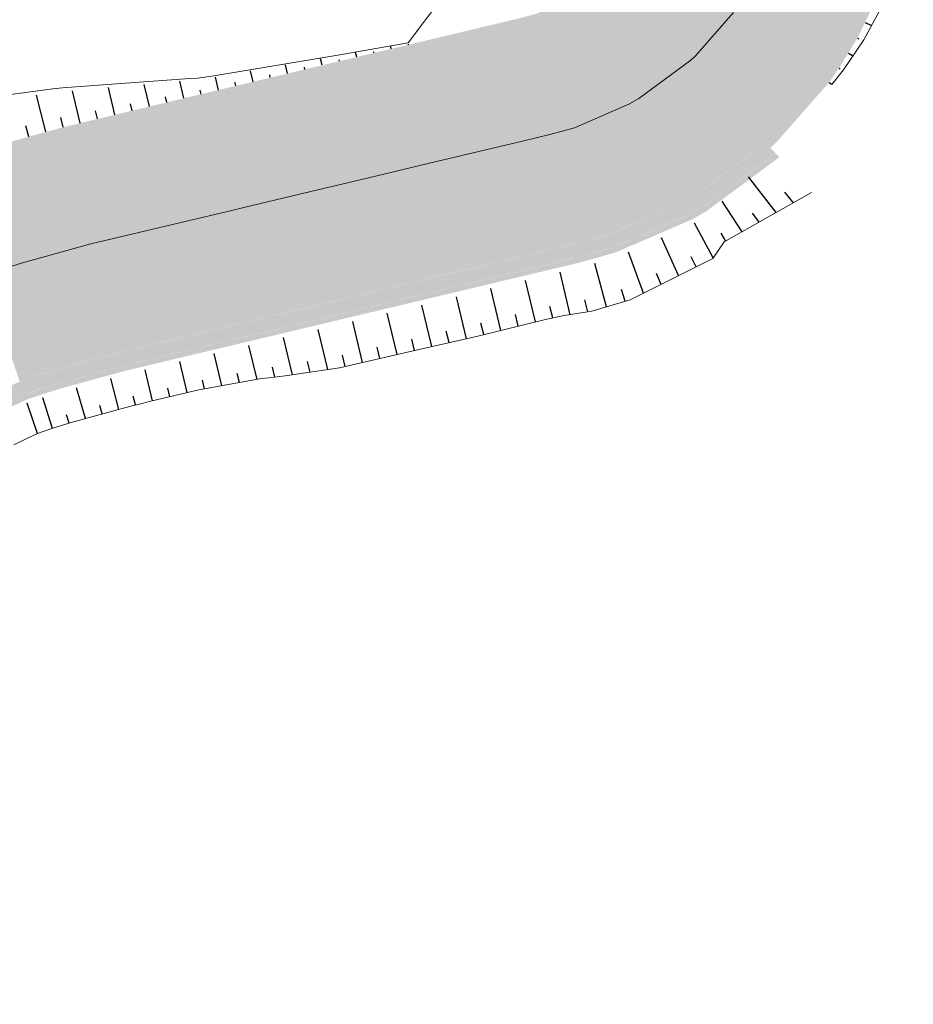
# Model space of a CAD drawing. Units: metres. Extents: x 483284 to 489996, y 4610481 to 4613098.
# Drawn here: x 484170 to 484195, y 4612756 to 4612784 of the extents above; entities that cross this region are included whole.
import ezdxf

# ---------------------------------------------------------------- set-up
doc = ezdxf.new("R2010")
doc.units = ezdxf.units.M
for name, color, linetype in [('C-ROAD-CORR', 5, 'Continuous'), ('C-ROAD-SHAP-PATT', 7, 'Continuous'), ('mt kr11-C-ROAD-CORR', 5, 'Continuous')]:
    doc.layers.add(name, color=color, linetype=linetype)

# ---------------------------------------------------------------- blocks, each defined once
blk = doc.blocks.new('2018_Axali Gza')
at = {"layer": 'C-ROAD-SHAP-PATT', "linetype": 'Continuous', "lineweight": -3}
for color, points in [(151, [(484141.517, 4607819.187), (484141.776, 4607818.997), (484142.802, 4607818.472), (484143.447, 4607818.289), (484143.79, 4607818.218), (484144.223, 4607818.128), (484144.267, 4607818.119), (484146.226, 4607817.715), (484147.024, 4607817.551), (484148.218, 4607817.298), (484150.227, 4607816.843), (484152.228, 4607816.352), (484154.22, 4607815.825), (484154.549, 4607815.735), (484155.596, 4607815.439), (484156.034, 4607815.313), (484156.202, 4607815.264), (484156.576, 4607815.153), (484158.173, 4607814.665), (484160.133, 4607814.031), (484160.453, 4607813.923), (484162.081, 4607813.362), (484162.579, 4607813.185), (484163.538, 4607812.836), (484164.017, 4607812.658), (484165.94, 4607811.921), (484166.093, 4607811.873), (484167.574, 4607811.276), (484167.854, 4607811.16), (484169.75, 4607810.355), (484171.632, 4607809.516), (484172.828, 4607808.961), (484173.35, 4607808.714), (484173.493, 4607808.645), (484174.243, 4607808.288), (484174.247, 4607808.286), (484174.738, 4607808.052), (484175.299, 4607807.785), (484177.104, 4607806.924), (484178.909, 4607806.064), (484180.715, 4607805.203), (484182.52, 4607804.343), (484183.563, 4607803.846), (484184.326, 4607803.482), (484185.458, 4607802.943), (484186.131, 4607802.622), (484186.173, 4607802.602), (484188.334, 4607801.347), (484189.676, 4607800.297), (484190.303, 4607799.716), (484191.057, 4607798.923), (484191.974, 4607797.78), (484192.252, 4607797.384), (484193.298, 4607795.594), (484193.833, 4607794.389), (484194.11, 4607793.627), (484194.16, 4607793.477), (484194.234, 4607793.245), (484194.406, 4607792.642), (484194.753, 4607790.556), (484194.791, 4607789.416), (484194.665, 4607787.82), (484193.975, 4607785.171), (484193.897, 4607784.972), (484193.239, 4607783.594), (484192.718, 4607782.739), (484192.417, 4607782.308), (484190.955, 4607780.644), (484190.771, 4607780.472), (484190.54, 4607780.726), (484190.719, 4607780.893), (484192.141, 4607782.51), (484192.434, 4607782.928), (484192.941, 4607783.76), (484193.58, 4607785.1), (484193.656, 4607785.293), (484194.326, 4607787.868), (484194.446, 4607789.42), (484194.409, 4607790.529), (484194.07, 4607792.556), (484193.903, 4607793.141), (484193.83, 4607793.366), (484193.78, 4607793.516), (484193.509, 4607794.261), (484192.985, 4607795.438), (484191.962, 4607797.186), (484191.689, 4607797.573), (484190.793, 4607798.689), (484190.056, 4607799.463), (484189.443, 4607800.03), (484188.13, 4607801.055), (484186.019, 4607802.278), (484185.977, 4607802.298), (484185.304, 4607802.618), (484184.171, 4607803.157), (484183.408, 4607803.519), (484182.365, 4607804.015), (484180.558, 4607804.873), (484178.752, 4607805.732), (484176.945, 4607806.59), (484175.139, 4607807.449), (484174.578, 4607807.715), (484174.087, 4607807.948), (484174.082, 4607807.951), (484173.333, 4607808.307), (484173.189, 4607808.375), (484172.669, 4607808.621), (484171.475, 4607809.172), (484169.599, 4607810.006), (484167.709, 4607810.807), (484167.429, 4607810.922), (484165.953, 4607811.516), (484165.804, 4607811.574), (484163.886, 4607812.307), (484163.408, 4607812.483), (484162.452, 4607812.83), (484161.956, 4607813.006), (484160.332, 4607813.564), (484160.013, 4607813.67), (484158.059, 4607814.3), (484156.467, 4607814.785), (484156.093, 4607814.895), (484155.926, 4607814.943), (484155.49, 4607815.07), (484154.446, 4607815.364), (484154.118, 4607815.454), (484152.133, 4607815.979), (484150.139, 4607816.468), (484148.137, 4607816.922), (484146.946, 4607817.174), (484146.148, 4607817.339), (484144.19, 4607817.743), (484144.146, 4607817.752), (484143.713, 4607817.841), (484143.37, 4607817.912), (484142.67, 4607818.11), (484141.559, 4607818.68), (484141.279, 4607818.885), (484141.517, 4607819.187)]), (253, [(484141.284, 4607818.891), (484141.563, 4607818.686), (484142.672, 4607818.117), (484143.371, 4607817.919), (484143.714, 4607817.848), (484144.147, 4607817.759), (484144.191, 4607817.75), (484146.15, 4607817.346), (484146.947, 4607817.181), (484148.138, 4607816.929), (484150.141, 4607816.475), (484152.135, 4607815.986), (484154.12, 4607815.461), (484154.448, 4607815.371), (484155.492, 4607815.076), (484155.928, 4607814.95), (484156.095, 4607814.901), (484156.469, 4607814.791), (484158.061, 4607814.306), (484160.015, 4607813.677), (484160.334, 4607813.57), (484161.958, 4607813.012), (484162.454, 4607812.836), (484163.411, 4607812.49), (484163.889, 4607812.314), (484165.807, 4607811.581), (484165.955, 4607811.522), (484167.431, 4607810.929), (484167.711, 4607810.814), (484169.602, 4607810.013), (484171.478, 4607809.179), (484172.671, 4607808.627), (484173.192, 4607808.381), (484173.336, 4607808.313), (484174.085, 4607807.957), (484174.09, 4607807.955), (484174.581, 4607807.721), (484175.142, 4607807.455), (484176.948, 4607806.596), (484178.755, 4607805.738), (484180.561, 4607804.88), (484182.368, 4607804.021), (484183.411, 4607803.525), (484184.174, 4607803.163), (484185.307, 4607802.625), (484185.98, 4607802.304), (484186.022, 4607802.285), (484188.134, 4607801.06), (484189.447, 4607800.036), (484190.061, 4607799.468), (484190.798, 4607798.693), (484191.695, 4607797.578), (484191.968, 4607797.19), (484192.991, 4607795.441), (484193.515, 4607794.264), (484193.787, 4607793.519), (484193.837, 4607793.369), (484193.91, 4607793.144), (484194.076, 4607792.557), (484194.416, 4607790.529), (484194.453, 4607789.42), (484194.332, 4607787.867), (484193.663, 4607785.29), (484193.587, 4607785.097), (484192.947, 4607783.757), (484192.44, 4607782.925), (484192.147, 4607782.505), (484190.724, 4607780.888), (484190.545, 4607780.721), (484188.524, 4607782.938), (484188.659, 4607783.063), (484189.725, 4607784.276), (484189.944, 4607784.59), (484190.325, 4607785.214), (484190.804, 4607786.218), (484190.861, 4607786.363), (484191.363, 4607788.295), (484191.454, 4607789.458), (484191.426, 4607790.289), (484191.171, 4607791.81), (484191.046, 4607792.249), (484190.992, 4607792.418), (484190.941, 4607792.568), (484190.725, 4607793.163), (484190.306, 4607794.105), (484189.487, 4607795.502), (484189.269, 4607795.812), (484188.552, 4607796.704), (484187.963, 4607797.324), (484187.472, 4607797.777), (484186.423, 4607798.596), (484184.735, 4607799.575), (484184.693, 4607799.595), (484184.019, 4607799.915), (484182.886, 4607800.453), (484182.124, 4607800.816), (484181.08, 4607801.312), (484179.274, 4607802.17), (484177.467, 4607803.028), (484175.661, 4607803.887), (484173.854, 4607804.745), (484173.293, 4607805.012), (484172.802, 4607805.245), (484172.798, 4607805.247), (484172.048, 4607805.604), (484171.904, 4607805.672), (484171.397, 4607805.911), (484170.235, 4607806.448), (484168.408, 4607807.261), (484166.566, 4607808.041), (484166.293, 4607808.153), (484164.855, 4607808.731), (484164.711, 4607808.788), (484162.843, 4607809.502), (484162.377, 4607809.674), (484161.445, 4607810.011), (484160.962, 4607810.182), (484159.381, 4607810.726), (484159.07, 4607810.83), (484157.166, 4607811.443), (484155.615, 4607811.915), (484155.252, 4607812.022), (484155.089, 4607812.07), (484154.664, 4607812.193), (484153.647, 4607812.48), (484153.328, 4607812.568), (484151.394, 4607813.079), (484149.452, 4607813.555), (484147.501, 4607813.997), (484146.341, 4607814.243), (484145.544, 4607814.407), (484143.585, 4607814.811), (484143.541, 4607814.821), (484143.108, 4607814.91), (484142.765, 4607814.981), (484141.647, 4607815.297), (484139.872, 4607816.208), (484139.425, 4607816.536), (484141.284, 4607818.891)]), (253, [(484139.425, 4607816.536), (484139.872, 4607816.208), (484141.647, 4607815.297), (484142.765, 4607814.981), (484143.108, 4607814.91), (484143.541, 4607814.821), (484143.585, 4607814.811), (484145.544, 4607814.407), (484146.341, 4607814.243), (484147.501, 4607813.997), (484149.452, 4607813.555), (484151.394, 4607813.079), (484153.328, 4607812.568), (484153.647, 4607812.48), (484154.664, 4607812.193), (484155.089, 4607812.07), (484155.252, 4607812.022), (484155.615, 4607811.915), (484157.166, 4607811.443), (484159.07, 4607810.83), (484159.381, 4607810.726), (484160.962, 4607810.182), (484161.445, 4607810.011), (484162.377, 4607809.674), (484162.843, 4607809.502), (484164.711, 4607808.788), (484164.855, 4607808.731), (484166.293, 4607808.153), (484166.566, 4607808.041), (484168.408, 4607807.261), (484170.235, 4607806.448), (484171.397, 4607805.911), (484171.904, 4607805.672), (484172.048, 4607805.604), (484172.798, 4607805.247), (484172.802, 4607805.245), (484173.293, 4607805.012), (484173.854, 4607804.745), (484175.661, 4607803.887), (484177.467, 4607803.028), (484179.274, 4607802.17), (484181.08, 4607801.312), (484182.124, 4607800.816), (484182.886, 4607800.453), (484184.019, 4607799.915), (484184.693, 4607799.595), (484184.735, 4607799.575), (484186.423, 4607798.596), (484187.472, 4607797.777), (484187.963, 4607797.324), (484188.552, 4607796.704), (484189.269, 4607795.812), (484189.487, 4607795.502), (484190.306, 4607794.105), (484190.725, 4607793.163), (484190.941, 4607792.568), (484190.992, 4607792.418), (484191.046, 4607792.249), (484191.171, 4607791.81), (484191.426, 4607790.289), (484191.454, 4607789.458), (484191.363, 4607788.295), (484190.861, 4607786.363), (484190.804, 4607786.218), (484190.325, 4607785.214), (484189.944, 4607784.59), (484189.725, 4607784.276), (484188.659, 4607783.063), (484188.524, 4607782.938), (484186.504, 4607785.156), (484186.593, 4607785.239), (484187.303, 4607786.046), (484187.449, 4607786.255), (484187.702, 4607786.671), (484188.022, 4607787.339), (484188.059, 4607787.436), (484188.394, 4607788.722), (484188.454, 4607789.497), (484188.435, 4607790.05), (484188.266, 4607791.062), (484188.183, 4607791.354), (484188.146, 4607791.467), (484188.096, 4607791.617), (484187.934, 4607792.063), (484187.62, 4607792.768), (484187.007, 4607793.815), (484186.844, 4607794.047), (484186.307, 4607794.715), (484185.865, 4607795.179), (484185.498, 4607795.519), (484184.712, 4607796.132), (484183.447, 4607796.865), (484183.405, 4607796.885), (484182.731, 4607797.205), (484181.599, 4607797.744), (484180.836, 4607798.106), (484179.792, 4607798.602), (484177.986, 4607799.46), (484176.18, 4607800.319), (484174.373, 4607801.177), (484172.567, 4607802.036), (484172.006, 4607802.302), (484171.515, 4607802.535), (484171.51, 4607802.538), (484170.76, 4607802.894), (484170.617, 4607802.962), (484170.123, 4607803.195), (484168.992, 4607803.718), (484167.213, 4607804.509), (484165.421, 4607805.268), (484165.155, 4607805.377), (484163.756, 4607805.94), (484163.615, 4607805.995), (484161.797, 4607806.69), (484161.344, 4607806.857), (484160.437, 4607807.186), (484159.966, 4607807.353), (484158.427, 4607807.881), (484158.124, 4607807.982), (484156.271, 4607808.579), (484154.762, 4607809.039), (484154.408, 4607809.143), (484154.25, 4607809.19), (484153.836, 4607809.309), (484152.847, 4607809.588), (484152.535, 4607809.674), (484150.653, 4607810.172), (484148.763, 4607810.635), (484146.864, 4607811.066), (484145.735, 4607811.305), (484144.938, 4607811.469), (484142.979, 4607811.873), (484142.935, 4607811.882), (484142.502, 4607811.972), (484142.159, 4607812.042), (484140.622, 4607812.478), (484138.181, 4607813.729), (484137.566, 4607814.181), (484139.425, 4607816.536)]), (151, [(484186.504, 4607785.156), (484185.534, 4607784.437), (484185.342, 4607784.328), (484184.323, 4607783.889), (484183.865, 4607783.76), (484183.094, 4607783.577), (484182.616, 4607783.462), (484180.67, 4607782.999), (484178.725, 4607782.535), (484176.779, 4607782.071), (484175.285, 4607781.715), (484174.834, 4607781.608), (484174.632, 4607781.56), (484172.888, 4607781.144), (484171.543, 4607780.823), (484171.176, 4607780.736), (484170.923, 4607780.675), (484168.833, 4607780.099), (484168.15, 4607779.884), (484167.646, 4607779.715), (484167.525, 4607780.07), (484168.034, 4607780.241), (484168.723, 4607780.459), (484170.833, 4607781.043), (484171.089, 4607781.105), (484171.455, 4607781.193), (484172.8, 4607781.515), (484174.543, 4607781.933), (484174.745, 4607781.981), (484175.196, 4607782.089), (484176.69, 4607782.445), (484178.635, 4607782.909), (484180.581, 4607783.373), (484182.526, 4607783.837), (484183.005, 4607783.951), (484183.776, 4607784.134), (484184.205, 4607784.255), (484185.158, 4607784.665), (484185.337, 4607784.768), (484186.245, 4607785.44), (484186.504, 4607785.156)]), (253, [(484188.524, 4607782.938), (484187.067, 4607781.859), (484186.779, 4607781.694), (484185.249, 4607781.035), (484184.56, 4607780.842), (484183.79, 4607780.658), (484183.311, 4607780.544), (484181.366, 4607780.081), (484179.42, 4607779.617), (484177.475, 4607779.153), (484175.98, 4607778.797), (484175.529, 4607778.689), (484175.328, 4607778.642), (484173.584, 4607778.226), (484172.238, 4607777.905), (484171.872, 4607777.818), (484171.638, 4607777.761), (484169.71, 4607777.23), (484169.08, 4607777.031), (484168.615, 4607776.876), (484167.646, 4607779.715), (484168.15, 4607779.884), (484168.833, 4607780.099), (484170.923, 4607780.675), (484171.176, 4607780.736), (484171.543, 4607780.823), (484172.888, 4607781.144), (484174.632, 4607781.56), (484174.834, 4607781.608), (484175.285, 4607781.715), (484176.779, 4607782.071), (484178.725, 4607782.535), (484180.67, 4607782.999), (484182.616, 4607783.462), (484183.094, 4607783.577), (484183.865, 4607783.76), (484184.323, 4607783.889), (484185.342, 4607784.328), (484185.534, 4607784.437), (484186.504, 4607785.156), (484188.524, 4607782.938)]), (253, [(484190.545, 4607780.721), (484188.601, 4607779.28), (484188.216, 4607779.061), (484186.175, 4607778.182), (484185.256, 4607777.924), (484184.485, 4607777.74), (484184.007, 4607777.626), (484182.061, 4607777.162), (484180.116, 4607776.699), (484178.17, 4607776.235), (484176.676, 4607775.879), (484176.225, 4607775.771), (484176.023, 4607775.723), (484174.279, 4607775.308), (484172.934, 4607774.987), (484172.567, 4607774.9), (484172.353, 4607774.848), (484170.587, 4607774.362), (484170.01, 4607774.179), (484169.584, 4607774.037), (484168.615, 4607776.876), (484169.08, 4607777.031), (484169.71, 4607777.23), (484171.638, 4607777.761), (484171.872, 4607777.818), (484172.238, 4607777.905), (484173.584, 4607778.226), (484175.328, 4607778.642), (484175.529, 4607778.689), (484175.98, 4607778.797), (484177.475, 4607779.153), (484179.42, 4607779.617), (484181.366, 4607780.081), (484183.311, 4607780.544), (484183.79, 4607780.658), (484184.56, 4607780.842), (484185.249, 4607781.035), (484186.779, 4607781.694), (484187.067, 4607781.859), (484188.524, 4607782.938), (484190.545, 4607780.721)]), (150, [(484190.646, 4607780.61), (484188.678, 4607779.151), (484188.288, 4607778.929), (484186.221, 4607778.039), (484185.291, 4607777.778), (484184.52, 4607777.594), (484184.041, 4607777.48), (484182.096, 4607777.016), (484180.15, 4607776.553), (484178.205, 4607776.089), (484176.711, 4607775.733), (484176.259, 4607775.625), (484176.058, 4607775.577), (484174.314, 4607775.162), (484172.968, 4607774.841), (484172.602, 4607774.754), (484172.389, 4607774.702), (484170.631, 4607774.218), (484170.057, 4607774.037), (484169.633, 4607773.895), (484169.584, 4607774.037), (484170.01, 4607774.179), (484170.587, 4607774.362), (484172.353, 4607774.848), (484172.567, 4607774.9), (484172.934, 4607774.987), (484174.279, 4607775.308), (484176.023, 4607775.723), (484176.225, 4607775.771), (484176.676, 4607775.879), (484178.17, 4607776.235), (484180.116, 4607776.699), (484182.061, 4607777.162), (484184.007, 4607777.626), (484184.485, 4607777.74), (484185.256, 4607777.924), (484186.175, 4607778.182), (484188.216, 4607779.061), (484188.601, 4607779.28), (484190.545, 4607780.721), (484190.646, 4607780.61)]), (150, [(484190.912, 4607780.317), (484188.88, 4607778.811), (484188.478, 4607778.582), (484186.344, 4607777.663), (484185.382, 4607777.393), (484184.612, 4607777.209), (484184.133, 4607777.095), (484182.188, 4607776.631), (484180.242, 4607776.167), (484178.297, 4607775.704), (484176.803, 4607775.348), (484176.351, 4607775.24), (484176.15, 4607775.192), (484174.406, 4607774.776), (484173.06, 4607774.456), (484172.694, 4607774.368), (484172.484, 4607774.318), (484170.747, 4607773.839), (484170.179, 4607773.66), (484169.761, 4607773.52), (484169.634, 4607773.891), (484170.058, 4607774.033), (484170.632, 4607774.214), (484172.39, 4607774.698), (484172.603, 4607774.75), (484172.969, 4607774.837), (484174.315, 4607775.158), (484176.059, 4607775.573), (484176.26, 4607775.621), (484176.712, 4607775.729), (484178.206, 4607776.085), (484180.151, 4607776.549), (484182.097, 4607777.012), (484184.042, 4607777.476), (484184.521, 4607777.59), (484185.291, 4607777.774), (484186.223, 4607778.035), (484188.29, 4607778.926), (484188.68, 4607779.148), (484190.648, 4607780.607), (484190.912, 4607780.317)]), (150, [(484191.016, 4607780.203), (484188.959, 4607778.679), (484188.552, 4607778.447), (484186.391, 4607777.516), (484185.418, 4607777.243), (484184.647, 4607777.059), (484184.169, 4607776.945), (484182.223, 4607776.481), (484180.278, 4607776.018), (484178.332, 4607775.554), (484176.838, 4607775.198), (484176.387, 4607775.09), (484176.186, 4607775.042), (484174.441, 4607774.627), (484173.096, 4607774.306), (484172.73, 4607774.219), (484172.52, 4607774.168), (484170.792, 4607773.692), (484170.227, 4607773.514), (484169.81, 4607773.375), (484169.762, 4607773.517), (484170.181, 4607773.656), (484170.748, 4607773.836), (484172.484, 4607774.314), (484172.695, 4607774.365), (484173.061, 4607774.452), (484174.407, 4607774.773), (484176.151, 4607775.188), (484176.352, 4607775.236), (484176.803, 4607775.344), (484178.298, 4607775.7), (484180.243, 4607776.164), (484182.189, 4607776.627), (484184.134, 4607777.091), (484184.613, 4607777.205), (484185.383, 4607777.389), (484186.345, 4607777.659), (484188.48, 4607778.578), (484188.882, 4607778.808), (484190.915, 4607780.314), (484191.016, 4607780.203)]), (150, [(484169.761, 4607773.518), (484169.613, 4607773.449), (484169.069, 4607773.186), (484168.081, 4607772.676), (484167.477, 4607772.343), (484165.943, 4607771.419), (484165.021, 4607770.806), (484164.488, 4607770.431), (484164.471, 4607770.419), (484163.966, 4607770.048), (484163.655, 4607769.812), (484163.553, 4607769.733), (484163.091, 4607769.367), (484161.89, 4607768.349), (484161.578, 4607768.068), (484161.23, 4607767.746), (484160.836, 4607767.37), (484160.764, 4607767.264), (484160.539, 4607767.039), (484159.707, 4607766.118), (484159.692, 4607766.1), (484159.518, 4607765.887), (484158.766, 4607764.874), (484157.95, 4607763.546), (484157.85, 4607763.362), (484157.265, 4607762.144), (484156.985, 4607761.447), (484156.621, 4607760.477), (484156.476, 4607760.092), (484156.198, 4607759.35), (484156.042, 4607758.888), (484155.792, 4607757.691), (484155.748, 4607756.468), (484155.753, 4607756.375), (484155.362, 4607756.351), (484155.357, 4607756.448), (484155.402, 4607757.738), (484155.666, 4607759.001), (484155.831, 4607759.488), (484156.109, 4607760.23), (484156.254, 4607760.615), (484156.618, 4607761.585), (484156.905, 4607762.299), (484157.504, 4607763.546), (484157.606, 4607763.734), (484158.442, 4607765.095), (484159.212, 4607766.132), (484159.391, 4607766.351), (484159.406, 4607766.369), (484160.259, 4607767.313), (484160.489, 4607767.544), (484160.563, 4607767.651), (484160.966, 4607768.036), (484161.324, 4607768.366), (484161.643, 4607768.653), (484162.875, 4607769.694), (484163.348, 4607770.067), (484163.454, 4607770.148), (484163.765, 4607770.384), (484164.276, 4607770.759), (484164.293, 4607770.771), (484164.833, 4607771.15), (484165.767, 4607771.77), (484167.321, 4607772.703), (484167.932, 4607773.039), (484168.933, 4607773.554), (484169.484, 4607773.819), (484169.635, 4607773.889), (484169.761, 4607773.518)]), (150, [(484169.811, 4607773.373), (484169.663, 4607773.303), (484169.122, 4607773.042), (484168.139, 4607772.534), (484167.538, 4607772.202), (484166.012, 4607771.282), (484165.094, 4607770.671), (484164.564, 4607770.297), (484164.548, 4607770.285), (484164.046, 4607769.916), (484163.734, 4607769.68), (484163.633, 4607769.601), (484163.176, 4607769.238), (484161.987, 4607768.229), (484161.678, 4607767.951), (484161.333, 4607767.631), (484160.943, 4607767.259), (484160.872, 4607767.155), (484160.65, 4607766.931), (484159.825, 4607766.019), (484159.811, 4607766.002), (484159.638, 4607765.79), (484158.893, 4607764.787), (484158.085, 4607763.471), (484157.986, 4607763.289), (484157.407, 4607762.083), (484157.129, 4607761.393), (484156.765, 4607760.423), (484156.62, 4607760.038), (484156.342, 4607759.296), (484156.189, 4607758.844), (484155.944, 4607757.672), (484155.902, 4607756.476), (484155.907, 4607756.385), (484155.757, 4607756.376), (484155.752, 4607756.468), (484155.796, 4607757.69), (484156.046, 4607758.887), (484156.201, 4607759.349), (484156.48, 4607760.091), (484156.624, 4607760.475), (484156.989, 4607761.445), (484157.269, 4607762.143), (484157.854, 4607763.36), (484157.953, 4607763.544), (484158.769, 4607764.872), (484159.521, 4607765.884), (484159.696, 4607766.098), (484159.71, 4607766.115), (484160.542, 4607767.036), (484160.767, 4607767.262), (484160.839, 4607767.367), (484161.232, 4607767.743), (484161.581, 4607768.065), (484161.892, 4607768.346), (484163.093, 4607769.363), (484163.555, 4607769.729), (484163.657, 4607769.809), (484163.968, 4607770.044), (484164.473, 4607770.416), (484164.49, 4607770.427), (484165.023, 4607770.803), (484165.945, 4607771.416), (484167.479, 4607772.34), (484168.082, 4607772.672), (484169.07, 4607773.182), (484169.614, 4607773.445), (484169.763, 4607773.515), (484169.811, 4607773.373)])]:
    blk.add_hatch(color=color, dxfattribs=at).paths.add_polyline_path(points, flags=0)
at = {"layer": 'C-ROAD-CORR', "color": 0, "linetype": 'Continuous', "lineweight": 0}
for p, q in [((484182.13, 4607785.5, 623.622), (484180.57, 4607783.421, 623.978)), ((484194.13, 4607784.878, 621.772), (484193.396, 4607783.507, 622.036)), ((484189.725, 4607784.276, 622.475), (484188.659, 4607783.063, 622.789)), ((484189.725, 4607784.276, 622.475), (484188.659, 4607783.063, 622.789)), ((484193.396, 4607783.507, 622.036), (484192.822, 4607782.669, 622.214)), ((484180.57, 4607783.421, 623.978), (484178.595, 4607783.077, 624.284)), ((484178.595, 4607783.077, 624.284), (484176.618, 4607782.748, 624.58)), ((484188.524, 4607782.938, 622.824), (484187.067, 4607781.859, 623.177)), ((484188.524, 4607782.938, 622.824), (484187.067, 4607781.859, 623.177)), ((484188.659, 4607783.063, 622.789), (484188.524, 4607782.938, 622.824)), ((484188.659, 4607783.063, 622.789), (484188.524, 4607782.938, 622.824)), ((484176.618, 4607782.748, 624.58), (484175.099, 4607782.496, 624.807)), ((484192.822, 4607782.669, 622.214), (484192.496, 4607782.25, 622.307)), ((484174.427, 4607782.419, 624.883), (484172.615, 4607782.288, 625.036)), ((484174.636, 4607782.435, 624.866), (484174.427, 4607782.419, 624.883)), ((484175.099, 4607782.496, 624.807), (484174.636, 4607782.435, 624.866)), ((484170.566, 4607782.131, 625.21), (484168.307, 4607781.821, 625.4)), ((484170.837, 4607782.16, 625.187), (484170.566, 4607782.131, 625.21)), ((484171.217, 4607782.187, 625.154), (484170.837, 4607782.16, 625.187)), ((484172.615, 4607782.288, 625.036), (484171.217, 4607782.187, 625.154)), ((484187.067, 4607781.859, 623.177), (484186.779, 4607781.694, 623.242)), ((484187.067, 4607781.859, 623.177), (484186.779, 4607781.694, 623.242)), ((484186.779, 4607781.694, 623.242), (484185.249, 4607781.035, 623.565)), ((484186.779, 4607781.694, 623.242), (484185.249, 4607781.035, 623.565)), ((484185.249, 4607781.035, 623.565), (484184.56, 4607780.842, 623.704)), ((484185.249, 4607781.035, 623.565), (484184.56, 4607780.842, 623.704)), ((484184.56, 4607780.842, 623.704), (484183.79, 4607780.658, 623.858)), ((484184.56, 4607780.842, 623.704), (484183.79, 4607780.658, 623.858)), ((484183.311, 4607780.544, 623.954), (484181.366, 4607780.081, 624.342)), ((484183.311, 4607780.544, 623.954), (484181.366, 4607780.081, 624.342)), ((484183.79, 4607780.658, 623.858), (484183.311, 4607780.544, 623.954)), ((484183.79, 4607780.658, 623.858), (484183.311, 4607780.544, 623.954)), ((484181.366, 4607780.081, 624.342), (484179.42, 4607779.617, 624.731)), ((484181.366, 4607780.081, 624.342), (484179.42, 4607779.617, 624.731)), ((484179.42, 4607779.617, 624.731), (484177.475, 4607779.153, 625.119)), ((484179.42, 4607779.617, 624.731), (484177.475, 4607779.153, 625.119)), ((484177.475, 4607779.153, 625.119), (484175.98, 4607778.797, 625.417)), ((484177.475, 4607779.153, 625.119), (484175.98, 4607778.797, 625.417)), ((484191.923, 4607779.208, 622.933), (484189.47, 4607777.819, 624.57)), ((484175.98, 4607778.797, 625.417), (484175.529, 4607778.689, 625.507)), ((484175.98, 4607778.797, 625.417), (484175.529, 4607778.689, 625.507)), ((484175.328, 4607778.642, 625.547), (484173.584, 4607778.226, 625.896)), ((484175.328, 4607778.642, 625.547), (484173.584, 4607778.226, 625.896)), ((484175.529, 4607778.689, 625.507), (484175.328, 4607778.642, 625.547)), ((484175.529, 4607778.689, 625.507), (484175.328, 4607778.642, 625.547)), ((484173.584, 4607778.226, 625.896), (484172.238, 4607777.905, 626.164)), ((484173.584, 4607778.226, 625.896), (484172.238, 4607777.905, 626.164)), ((484171.638, 4607777.761, 626.284), (484169.71, 4607777.23, 626.672)), ((484171.638, 4607777.761, 626.284), (484169.71, 4607777.23, 626.672)), ((484171.872, 4607777.818, 626.237), (484171.638, 4607777.761, 626.284)), ((484171.872, 4607777.818, 626.237), (484171.638, 4607777.761, 626.284)), ((484172.238, 4607777.905, 626.164), (484171.872, 4607777.818, 626.237)), ((484172.238, 4607777.905, 626.164), (484171.872, 4607777.818, 626.237)), ((484189.47, 4607777.819, 624.57), (484189.148, 4607777.354, 624.996)), ((484189.47, 4607777.819, 624.57), (484189.148, 4607777.354, 624.996)), ((484169.71, 4607777.23, 626.672), (484169.08, 4607777.031, 626.801)), ((484169.71, 4607777.23, 626.672), (484169.08, 4607777.031, 626.801)), ((484189.148, 4607777.354, 624.996), (484186.822, 4607776.187, 625.513)), ((484189.148, 4607777.354, 624.996), (484186.822, 4607776.187, 625.513)), ((484186.822, 4607776.187, 625.513), (484185.745, 4607775.87, 625.666)), ((484186.822, 4607776.187, 625.513), (484185.745, 4607775.87, 625.666)), ((484184.961, 4607775.743, 625.737), (484184.479, 4607775.644, 625.808)), ((484184.961, 4607775.743, 625.737), (484184.479, 4607775.644, 625.808)), ((484185.745, 4607775.87, 625.666), (484184.961, 4607775.743, 625.737)), ((484185.745, 4607775.87, 625.666), (484184.961, 4607775.743, 625.737)), ((484184.479, 4607775.644, 625.808), (484182.536, 4607775.169, 626.201)), ((484184.479, 4607775.644, 625.808), (484182.536, 4607775.169, 626.201)), ((484182.536, 4607775.169, 626.201), (484180.587, 4607774.723, 626.552)), ((484182.536, 4607775.169, 626.201), (484180.587, 4607774.723, 626.552)), ((484180.587, 4607774.723, 626.552), (484178.637, 4607774.277, 626.904)), ((484180.587, 4607774.723, 626.552), (484178.637, 4607774.277, 626.904)), ((484177.111, 4607774.052, 627.013), (484176.648, 4607773.995, 627.03)), ((484177.111, 4607774.052, 627.013), (484176.648, 4607773.995, 627.03)), ((484178.637, 4607774.277, 626.904), (484177.111, 4607774.052, 627.013)), ((484178.637, 4607774.277, 626.904), (484177.111, 4607774.052, 627.013)), ((484176.441, 4607773.97, 627.037), (484174.673, 4607773.654, 627.134)), ((484176.441, 4607773.97, 627.037), (484174.673, 4607773.654, 627.134)), ((484176.648, 4607773.995, 627.03), (484176.441, 4607773.97, 627.037)), ((484176.648, 4607773.995, 627.03), (484176.441, 4607773.97, 627.037)), ((484174.673, 4607773.654, 627.134), (484173.328, 4607773.333, 627.232)), ((484174.673, 4607773.654, 627.134), (484173.328, 4607773.333, 627.232)), ((484172.962, 4607773.246, 627.259), (484172.759, 4607773.197, 627.274)), ((484172.962, 4607773.246, 627.259), (484172.759, 4607773.197, 627.274)), ((484173.328, 4607773.333, 627.232), (484172.962, 4607773.246, 627.259)), ((484173.328, 4607773.333, 627.232), (484172.962, 4607773.246, 627.259)), ((484172.759, 4607773.197, 627.274), (484171.084, 4607772.736, 627.416)), ((484172.759, 4607773.197, 627.274), (484171.084, 4607772.736, 627.416)), ((484171.084, 4607772.736, 627.416), (484170.537, 4607772.563, 627.469)), ((484171.084, 4607772.736, 627.416), (484170.537, 4607772.563, 627.469)), ((484170.134, 4607772.428, 627.511), (484169.991, 4607772.359, 627.53)), ((484170.134, 4607772.428, 627.511), (484169.991, 4607772.359, 627.53)), ((484170.537, 4607772.563, 627.469), (484170.134, 4607772.428, 627.511)), ((484170.537, 4607772.563, 627.469), (484170.134, 4607772.428, 627.511)), ((484169.991, 4607772.359, 627.53), (484169.468, 4607772.103, 627.48))]:
    blk.add_line(p, q, dxfattribs=at)
at = {"layer": 'mt kr11-C-ROAD-CORR', "color": 7, "linetype": 'Continuous', "lineweight": -3}
for p, q in [((484193.44, 4607783.998, 622.087), (484193.595, 4607783.919, 621.971)), ((484180.094, 4607783.257, 624.108), (484180.078, 4607783.327, 624.06)), ((484178.149, 4607782.793, 624.496), (484178.106, 4607782.975, 624.372)), ((484179.122, 4607783.025, 624.302), (484179.092, 4607783.149, 624.217)), ((484192.967, 4607783.134, 622.227), (484193.077, 4607783.067, 622.141)), ((484177.176, 4607782.561, 624.691), (484177.119, 4607782.804, 624.524)), ((484175.231, 4607782.097, 625.079), (484175.144, 4607782.462, 624.829)), ((484176.204, 4607782.329, 624.885), (484176.131, 4607782.633, 624.677)), ((484172.313, 4607781.399, 625.664), (484172.13, 4607782.167, 625.138)), ((484173.286, 4607781.632, 625.469), (484173.137, 4607782.256, 625.041)), ((484174.258, 4607781.864, 625.274), (484174.144, 4607782.345, 624.945)), ((484192.424, 4607782.307, 622.367), (484192.491, 4607782.259, 622.312)), ((484170.373, 4607780.916, 626.042), (484170.106, 4607781.949, 625.33)), ((484171.341, 4607781.165, 625.859), (484171.124, 4607782.077, 625.234)), ((484190.929, 4607778.645, 623.596), (484190.15, 4607779.654, 622.995)), ((484189.977, 4607778.106, 624.231), (484189.413, 4607778.968, 623.259)), ((484189.161, 4607777.372, 624.979), (484188.627, 4607778.347, 623.499)), ((484188.183, 4607776.87, 625.21), (484187.703, 4607777.939, 623.642)), ((484187.192, 4607776.373, 625.431), (484186.778, 4607777.534, 623.784)), ((484186.152, 4607775.99, 625.608), (484185.822, 4607777.21, 623.921)), ((484185.133, 4607775.771, 625.722), (484184.848, 4607776.966, 624.083)), ((484184.154, 4607775.565, 625.874), (484183.875, 4607776.737, 624.267)), ((484182.21, 4607775.094, 626.26), (484181.929, 4607776.273, 624.644)), ((484183.183, 4607775.327, 626.07), (484182.902, 4607776.505, 624.456)), ((484181.235, 4607774.871, 626.435), (484180.956, 4607776.042, 624.83)), ((484180.26, 4607774.648, 626.611), (484179.983, 4607775.811, 625.017)), ((484179.286, 4607774.425, 626.787), (484179.01, 4607775.58, 625.204)), ((484178.305, 4607774.228, 626.927), (484178.037, 4607775.352, 625.387)), ((484176.315, 4607773.947, 627.044), (484176.087, 4607774.906, 625.737)), ((484177.311, 4607774.081, 626.998), (484177.062, 4607775.128, 625.563)), ((484175.329, 4607773.771, 627.098), (484175.113, 4607774.68, 625.911)), ((484174.348, 4607773.576, 627.158), (484174.139, 4607774.452, 626.086)), ((484173.375, 4607773.344, 627.229), (484173.166, 4607774.22, 626.262)), ((484172.423, 4607773.104, 627.303), (484172.199, 4607773.976, 626.45)), ((484171.489, 4607772.847, 627.382), (484171.238, 4607773.711, 626.647)), ((484170.134, 4607772.428, 627.511), (484169.843, 4607773.28, 626.936)), ((484170.561, 4607772.57, 627.467), (484170.282, 4607773.426, 626.844))]:
    blk.add_line(p, q, dxfattribs=at)
at = {"layer": 'mt kr11-C-ROAD-CORR', "color": 250, "linetype": 'Continuous', "lineweight": -3}
for p, q in [((484193.223, 4607783.555, 622.157), (484193.261, 4607783.534, 622.129)), ((484180.581, 4607783.373, 624.011), (484180.578, 4607783.385, 624.003)), ((484178.635, 4607782.909, 624.399), (484178.625, 4607782.951, 624.37)), ((484179.608, 4607783.141, 624.205), (484179.602, 4607783.168, 624.187)), ((484177.663, 4607782.677, 624.593), (484177.649, 4607782.736, 624.553)), ((484192.708, 4607782.713, 622.297), (484192.732, 4607782.697, 622.277)), ((484176.69, 4607782.445, 624.788), (484176.672, 4607782.521, 624.736)), ((484174.745, 4607781.981, 625.177), (484174.718, 4607782.094, 625.099)), ((484175.717, 4607782.213, 624.982), (484175.695, 4607782.306, 624.918)), ((484173.772, 4607781.748, 625.371), (484173.736, 4607781.901, 625.266)), ((484172.8, 4607781.515, 625.566), (484172.754, 4607781.708, 625.434)), ((484170.855, 4607781.048, 625.952), (484170.788, 4607781.319, 625.766)), ((484171.827, 4607781.282, 625.761), (484171.772, 4607781.515, 625.601)), ((484169.891, 4607780.782, 626.131), (484169.808, 4607781.085, 625.922)), ((484191.421, 4607778.924, 623.268), (484191.17, 4607779.222, 623.155)), ((484190.448, 4607778.373, 623.917), (484190.263, 4607778.633, 623.698)), ((484189.515, 4607777.845, 624.539), (484189.385, 4607778.062, 624.22)), ((484188.676, 4607777.117, 625.101), (484188.534, 4607777.402, 624.676)), ((484187.689, 4607776.622, 625.32), (484187.564, 4607776.932, 624.874)), ((484186.684, 4607776.147, 625.532), (484186.58, 4607776.48, 625.066)), ((484184.641, 4607775.678, 625.785), (484184.563, 4607776.004, 625.337)), ((484185.628, 4607775.851, 625.676), (484185.546, 4607776.192, 625.209)), ((484183.668, 4607775.446, 625.972), (484183.59, 4607775.772, 625.525)), ((484182.697, 4607775.208, 626.168), (484182.619, 4607775.536, 625.719)), ((484181.723, 4607774.983, 626.347), (484181.645, 4607775.309, 625.9)), ((484180.748, 4607774.76, 626.523), (484180.671, 4607775.084, 626.079)), ((484178.798, 4607774.314, 626.875), (484178.722, 4607774.633, 626.436)), ((484179.773, 4607774.537, 626.699), (484179.696, 4607774.858, 626.258)), ((484177.808, 4607774.154, 626.963), (484177.736, 4607774.456, 626.55)), ((484175.822, 4607773.859, 627.071), (484175.761, 4607774.119, 626.725)), ((484176.813, 4607774.015, 627.024), (484176.747, 4607774.294, 626.642)), ((484174.836, 4607773.683, 627.125), (484174.778, 4607773.929, 626.812)), ((484173.861, 4607773.46, 627.193), (484173.803, 4607773.704, 626.91)), ((484172.891, 4607773.229, 627.264), (484172.832, 4607773.472, 627.011)), ((484171.023, 4607772.716, 627.422), (484170.949, 4607772.955, 627.234)), ((484171.956, 4607772.976, 627.342), (484171.89, 4607773.217, 627.122))]:
    blk.add_line(p, q, dxfattribs=at)

msp = doc.modelspace()

# ---------------------------------------------------------------- block references
at = {"lineweight": 9}
msp.add_blockref('2018_Axali Gza', (0, 5000), dxfattribs=at)

doc.saveas('drawing.dxf')
